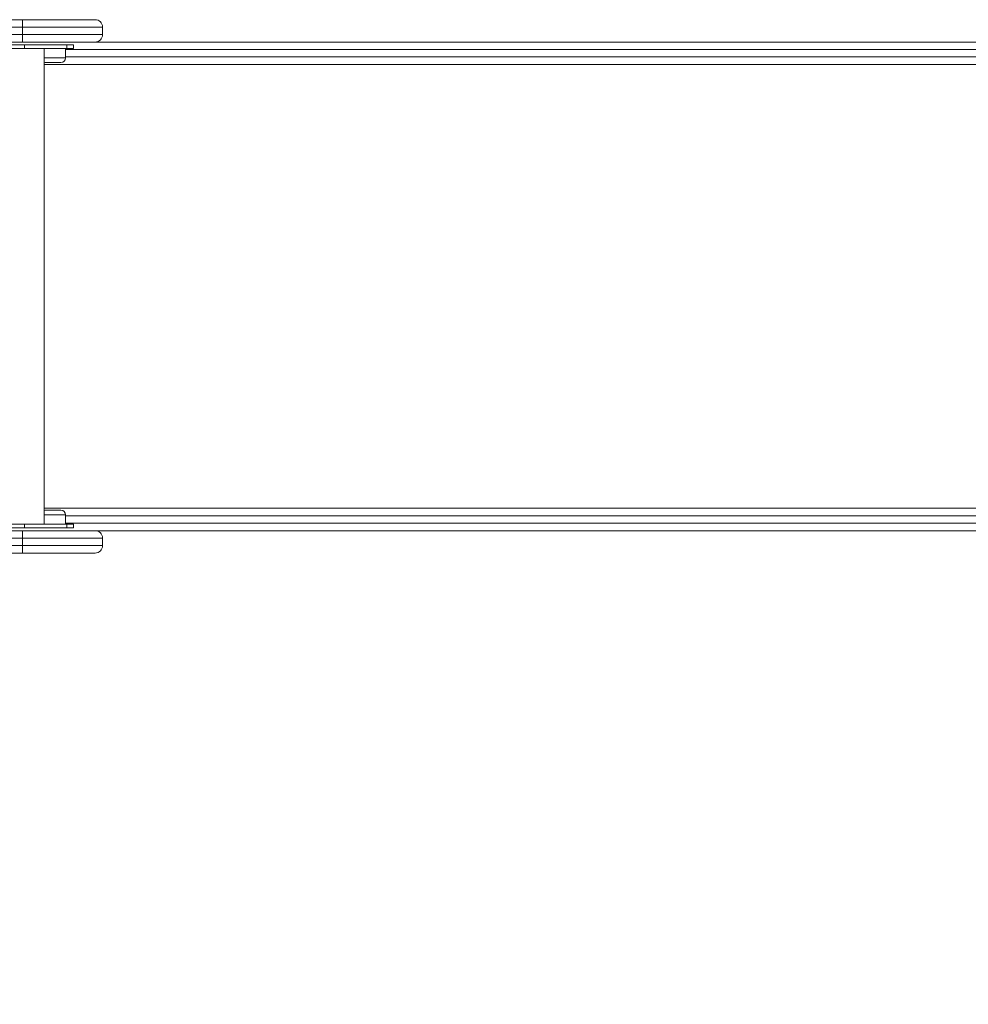
# Model space of a CAD drawing. Units: millimetres. Extents: x 18 to 167, y 13 to 267.
# Drawn here: x 117 to 130, y 64 to 77 of the extents above; entities that cross this region are included whole.
import ezdxf

# ---------------------------------------------------------------- set-up
doc = ezdxf.new("R2010")
doc.units = ezdxf.units.MM
doc.styles.add('SLDTEXTSTYLE0', font='TXT', dxfattribs={"width": 0.663})
doc.dimstyles.new('SLDDIMSTYLE0', dxfattribs={"dimtxt": 5, "dimasz": 3.302, "dimexe": 0, "dimexo": 0.0625, "dimgap": 1.25, "dimtad": 1, "dimtoh": 1, "dimlfac": 80, "dimrnd": 1e-09, "dimzin": 12, "dimdsep": 46, "dimtxsty": 'SLDTEXTSTYLE0', "dimsah": 1, "dimcen": 0.09, "dimadec": 0, "dimazin": 0, "dimtfac": 1, "dimtofl": 0, "dimtmove": 0, "dimatfit": 3, "dimfxl": 0, "dimfrac": 2, "dimtolj": 1, "dimtzin": 12, "dimarcsym": 0})

# ---------------------------------------------------------------- blocks, each defined once
blk = doc.blocks.new('*D5')
at = {"color": 7, "linetype": 'Continuous', "lineweight": 0}
for p, q in [((144.188, 69.643), (144.188, 33.334)), ((61.217, 65.283), (61.217, 33.334)), ((144.188, 34.334), (61.217, 34.334))]:
    blk.add_line(p, q, dxfattribs=at)
for points in [[(61.217, 34.334), (64.519, 33.826), (64.519, 34.842)], [(144.188, 34.334), (140.886, 34.842), (140.886, 33.826)]]:
    blk.add_solid(points, dxfattribs=at)
at = {"color": 7, "linetype": 'Continuous', "lineweight": 0, "insert": (100.077, 40.779), "char_height": 5, "attachment_point": 1, "style": 'SLDTEXTSTYLE0'}
blk.add_mtext('6650', dxfattribs=at)

msp = doc.modelspace()

# ---------------------------------------------------------------- linework, layer by layer
at = {"color": 7, "linetype": 'Continuous', "lineweight": 15}
for p, q in [((113.11884, 77.29255), (117.11669, 77.29255)), ((117.11669, 77.29255), (117.11669, 77.19255)), ((117.11669, 77.29255), (118.09096, 77.29255)), ((117.11669, 77.09255), (117.11669, 77.19255)), ((117.11669, 77.09255), (117.11669, 76.99255)), ((118.19096, 77.09255), (118.19096, 77.19255)), ((117.11669, 76.99255), (113.08633, 76.99255)), ((117.14407, 76.95505), (116.70213, 76.95505)), ((118.09096, 76.99255), (117.11669, 76.99255)), ((117.14407, 76.90505), (117.14407, 76.95505)), ((117.70976, 76.95505), (117.14407, 76.95505)), ((117.70976, 76.95505), (117.70976, 76.90505)), ((117.80129, 76.95505), (117.70976, 76.95505)), ((117.80129, 76.90505), (117.80129, 76.95505)), ((118.09096, 76.99255), (133.2786, 76.99255)), ((116.70213, 76.90505), (117.14407, 76.90505)), ((117.70976, 76.90505), (117.14407, 76.90505)), ((117.40595, 70.53005), (117.40595, 76.90505)), ((117.69549, 76.78005), (117.69549, 76.90505)), ((117.70976, 76.90505), (117.80129, 76.90505)), ((133.2786, 76.69255), (117.40595, 76.69255)), ((117.6037, 76.71755), (117.43299, 76.71755)), ((117.63299, 76.71755), (117.6037, 76.71755)), ((117.40595, 70.74255), (133.2786, 70.74255)), ((117.43299, 70.71755), (117.63299, 70.71755)), ((117.69549, 70.53005), (117.69549, 70.65505)), ((116.70213, 70.53005), (117.14407, 70.53005)), ((117.14407, 70.53005), (117.14407, 70.48005)), ((117.70976, 70.53005), (117.14407, 70.53005)), ((117.70976, 70.48005), (117.70976, 70.53005)), ((117.70976, 70.53005), (117.80129, 70.53005)), ((117.80129, 70.48005), (117.80129, 70.53005)), ((113.08906, 70.44255), (117.11669, 70.44255)), ((117.14407, 70.48005), (116.70213, 70.48005)), ((117.11669, 70.44255), (118.09096, 70.44255)), ((117.11669, 70.44255), (117.11669, 70.34255)), ((117.70976, 70.48005), (117.14407, 70.48005)), ((117.80129, 70.48005), (117.70976, 70.48005)), ((133.2786, 70.44255), (118.09096, 70.44255)), ((117.11669, 70.24255), (117.11669, 70.34255)), ((117.11669, 70.24255), (117.11669, 70.14255)), ((118.19096, 70.24255), (118.19096, 70.34255)), ((117.11669, 70.14255), (113.12179, 70.14255)), ((118.09096, 70.14255), (117.11669, 70.14255))]:
    msp.add_line(p, q, dxfattribs=at)
at = {"color": 8, "linetype": 'Continuous', "lineweight": 15}
for p, q in [((113.09706, 77.09255), (117.11669, 77.09255)), ((117.11669, 77.19255), (113.10779, 77.19255)), ((118.19096, 77.19255), (117.11669, 77.19255)), ((117.11669, 77.09255), (118.19096, 77.09255)), ((133.33613, 76.89255), (117.69549, 76.89255)), ((117.40595, 76.78005), (117.64789, 76.78005)), ((117.64789, 76.78005), (117.69549, 76.78005)), ((117.69549, 76.79255), (133.33613, 76.79255)), ((117.69549, 70.65505), (117.40595, 70.65505)), ((133.33613, 70.64255), (117.69549, 70.64255)), ((117.69549, 70.54255), (133.33613, 70.54255)), ((117.11669, 70.34255), (113.09967, 70.34255)), ((113.11028, 70.24255), (117.11669, 70.24255)), ((118.19096, 70.34255), (117.11669, 70.34255)), ((117.11669, 70.24255), (118.19096, 70.24255))]:
    msp.add_line(p, q, dxfattribs=at)
at = {"color": 7, "linetype": 'Continuous', "lineweight": 15}
for centre, radius, start, end in [((118.09096, 77.19255), 0.1, 0, 90), ((118.09096, 77.09255), 0.1, 270, 0), ((117.43299, 76.78005), 0.0625, 244.365336, 270), ((117.63299, 76.78005), 0.0625, 270, 0), ((117.43299, 70.65505), 0.0625, 90, 115.634664), ((117.63299, 70.65505), 0.0625, 0, 90), ((118.09096, 70.34255), 0.1, 0, 90), ((118.09096, 70.24255), 0.1, 270, 0)]:
    msp.add_arc(centre, radius, start, end, dxfattribs=at)

# ---------------------------------------------------------------- dimensions: what is measured, and where the dimension line sits
at = {"color": 7, "linetype": 'Continuous', "lineweight": 0}
dim = msp.add_linear_dim(base=(61.21672, 34.33414), p1=(144.18815, 70.64255), p2=(61.21672, 66.28252), dimstyle='SLDDIMSTYLE0', dxfattribs=at)
dim.commit()
dim.dimension.update_dxf_attribs({"geometry": '*D5', "text_midpoint": (107.46441, 34.33414), "dimtype": 160})

doc.saveas('drawing.dxf')
